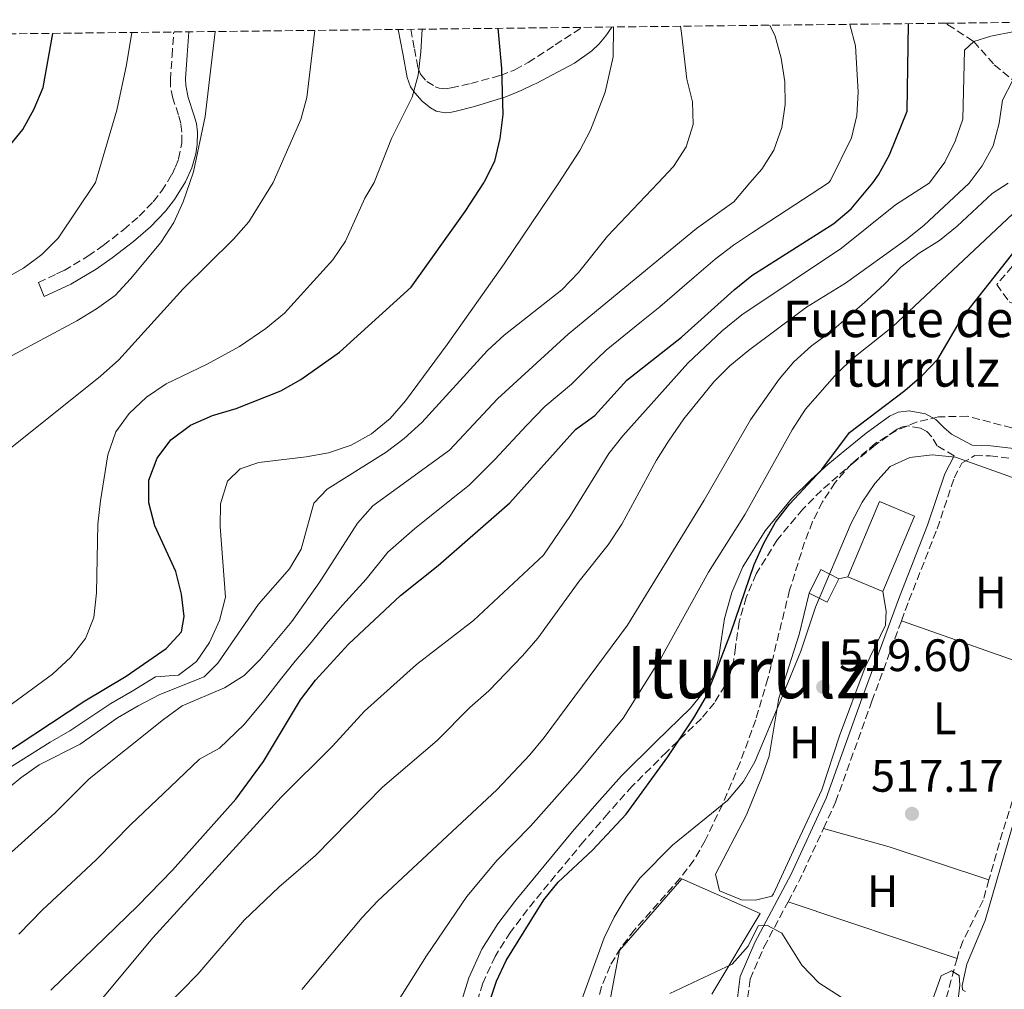
# Model space of a CAD drawing. Units: metres. Extents: x 576774 to 580254, y 4726545 to 4728897.
# Drawn here: x 577429 to 577646, y 4728655 to 4728868 of the extents above; entities that cross this region are included whole.
import ezdxf
from ezdxf.enums import TextEntityAlignment as Align

# ---------------------------------------------------------------- set-up
doc = ezdxf.new("R2010")
doc.units = ezdxf.units.M
doc.header["$MEASUREMENT"] = 0
doc.linetypes.add('DGN Style 3', pattern=[2.435890702152634, 1.739921930109024, -0.6959687720436097])
for name, color, linetype, lineweight in [('Balsa-alberca', 142, 'Continuous', 0), ('Barranco lineal', 142, 'DGN Style 3', 13), ('Camino', 7, 'DGN Style 3', 0), ('Cota de punto acotado terreno', 7, 'Continuous', 0), ('Curva de nivel directora', 30, 'Continuous', 30), ('Curva de nivel intermedia', 30, 'Continuous', 0), ('Edificio', 1, 'Continuous', 13), ('Estanque', 4, 'Continuous', 0), ('Etiqueta de uso rústico', 92, 'Continuous', 0), ('Línea  de muro-pared o tapia', 1, 'Continuous', 13), ('Línea de cambio de uso (parcela vista)', 92, 'Continuous', 0), ('Margen derecho', 7, 'Continuous', 0), ('Punto acotado terreno (símbolo)', 7, 'Continuous', 0), ('Texto de Fuente', 4, 'Continuous', 0), ('Texto de Área (paraje) menor', 7, 'Continuous', 0), ('Zona arbolada', 92, 'DGN Style 3', 0)]:
    doc.layers.add(name, color=color, linetype=linetype, lineweight=lineweight)
doc.styles.add('Style-Arial', font='arial.ttf')

# ---------------------------------------------------------------- blocks, each defined once
blk = doc.blocks.new('5PATER')
at = {"layer": 'Balsa-alberca', "linetype": 'Continuous', "lineweight": 0}
h = blk.add_hatch(color=51, dxfattribs=at)
edge = h.paths.add_edge_path()
edge.add_ellipse((0, 0), major_axis=(-0.1095731443231308, -0.1110710700762829), ratio=0.9994222409660317, start_angle=0, end_angle=360)

msp = doc.modelspace()

# ---------------------------------------------------------------- linework, layer by layer
at = {"layer": 'Barranco lineal', "color": 142, "linetype": 'DGN Style 3', "lineweight": 13}
for points in [[(577633.2999999998, 4728867.710000001, 547.1999999999971), (577633.6399999997, 4728867.390000001, 547.0500000000029), (577639.3099999996, 4728863.699999999, 545), (577643.8499999996, 4728858.59, 541.8099999999977), (577647.9500000002, 4728855.180000001, 540), (577651.4400000004, 4728851.25, 536.8099999999977), (577656.75, 4728847.84, 534.8399999999965), (577659, 4728844.789999999, 531.570000000007), (577661.9199999999, 4728841.789999999, 529.929999999993), (577664.5300000003, 4728838.34, 526.5), (577667.1799999997, 4728836.100000001, 525.5099999999948), (577671.3499999996, 4728833.449999999, 524.679999999993), (577672.9199999999, 4728832.5, 524.529999999999), (577683.1500000004, 4728820.220000001, 523.4100000000036)], [(577655.7599999999, 4728721.730000001, 517.7200000000012), (577650.7699999996, 4728705.92, 516.9600000000064), (577644.9600000001, 4728687.350000001, 516.75), (577642.6699999999, 4728679.189999999, 516.3500000000058)], [(577642.6699999999, 4728679.189999999, 516.3500000000058), (577641.4000000004, 4728674.680000001, 516.1399999999994), (577636.9400000004, 4728665.720000001, 515.570000000007), (577636.0599999996, 4728663.4, 515.529999999999), (577635.6500000004, 4728661.91, 515.529999999999)], [(577635.6500000004, 4728661.91, 515.529999999999), (577631.1699999999, 4728645.430000001, 515.529999999999), (577626.6399999997, 4728633.210000001, 514.9199999999983), (577623.0899999999, 4728619.9, 513.6999999999971), (577622.8899999997, 4728619.180000001, 513.6999999999971)]]:
    msp.add_polyline3d(points, dxfattribs=at)
at = {"layer": 'Camino', "color": 7, "linetype": 'DGN Style 3', "lineweight": 0, "extrusion": (-0.522760448014744, 0.2109847312891245, 0.8259582054524793), "elevation": 696158.5918733907, "flags": 128}
msp.add_lwpolyline([(-4601178.097051054, -1019070.456411657), (-4601183.79607197, -1019069.729114878), (-4601196.024126913, -1019069.019557046)], dxfattribs=at)
at = {"layer": 'Camino', "color": 7, "linetype": 'DGN Style 3', "lineweight": 0}
for points in [[(577433.5399999993, 4728810.660000001, 595.6699999999984), (577437.5300000013, 4728812.53, 595), (577439.1700000019, 4728813.290000002, 594.8399999999965), (577444.4299999991, 4728816.439999999, 594.3699999999953), (577447.8099999987, 4728818.800000002, 594.1100000000009), (577452.2800000013, 4728822.250000001, 593.8399999999965), (577455.719999999, 4728825.220000002, 593.6699999999983), (577458.7800000012, 4728828.410000001, 593.529999999999), (577460.6200000008, 4728830.770000001, 593.4600000000064), (577462.8700000015, 4728834.37, 593.3699999999953), (577463.73, 4728836.12, 593.3399999999967), (577464.3700000015, 4728837.880000002, 593.3099999999978), (577465.0599999976, 4728841.390000001, 593.25), (577465.1200000001, 4728843.74, 593.2100000000064), (577464.8699999999, 4728845.61, 593.1900000000024), (577464.359999998, 4728847.480000001, 593.1499999999943), (577463.1000000018, 4728851.230000002, 593.0899999999965), (577462.5900000001, 4728853.76, 593.050000000003), (577462.5599999987, 4728855.220000002, 593.0200000000041), (577462.9400000009, 4728860.500000002, 592.8999999999943), (577463.3200000009, 4728865.780000002, 592.4799999999959)], [(577515.4499999997, 4728866.369999999, 580.529999999999), (577516.260000001, 4728862.090000001, 581.0800000000017), (577517.0700000003, 4728857.810000001, 580.7599999999949), (577517.5700000009, 4728856.51, 580.570000000007), (577518.989999998, 4728854.910000001, 580.0599999999978), (577520.8200000009, 4728853.74, 579.4100000000036), (577521.6799999992, 4728853.42, 579.0099999999949), (577522.9899999967, 4728853.290000001, 578.2700000000042), (577524.3199999989, 4728853.480000001, 577.7200000000012), (577528.6399999995, 4728854.450000001, 576.800000000003), (577535.2199999976, 4728856.230000002, 575.6199999999953), (577538.3700000015, 4728857.470000001, 575.0099999999948), (577541.2999999997, 4728859.070000002, 574.3099999999977), (577547.2600000009, 4728862.930000001, 572.6699999999984), (577553.2100000009, 4728866.800000003, 571.3500000000058)], [(577635.0199999985, 4728772.529999999, 520.6000000000058), (577631.2999999992, 4728774.699999999, 522.4499999999971), (577630.1200000013, 4728776.7, 522.6999999999971), (577629.0199999993, 4728777.830000001, 523.0899999999966), (577627.5899999988, 4728778.560000001, 523.550000000003), (577624.9699999992, 4728779.08, 523.9900000000054), (577623.629999998, 4728778.91, 524.1499999999943), (577622.4400000012, 4728778.37, 524.2500000000001), (577617.6600000003, 4728774.86, 524.3399999999966), (577613.0300000011, 4728771.140000002, 524.429999999993), (577609.3899999999, 4728768.060000001, 524.8300000000019), (577605.829999997, 4728764.9, 525.1499999999943), (577601.6999999987, 4728760.780000002, 525.1999999999971), (577596.1399999998, 4728754.060000002, 525.1999999999971), (577591.4300000003, 4728746.560000001, 525.1499999999943), (577589.2600000021, 4728741.359999999, 525.0700000000071), (577587.7199999976, 4728736, 525.0200000000042), (577586.8799999994, 4728730.350000001, 525.0200000000042), (577586.5100000006, 4728727.510000001, 525.0399999999937), (577585.7999999998, 4728724.740000002, 525.0700000000071), (577584.6099999985, 4728721.990000002, 525.1100000000007), (577582.2899999984, 4728718.180000001, 525.2100000000065), (577579.4299999997, 4728714.720000001, 525.2700000000041), (577571.7399999984, 4728707.300000002, 525.300000000003), (577564.199999999, 4728699.840000001, 525.3200000000071), (577558.8500000002, 4728693.790000003, 525.3300000000019), (577553.5700000008, 4728687.680000001, 525.3399999999965), (577547.3199999989, 4728680.2, 525.3899999999995), (577541.1599999988, 4728672.640000002, 525.4499999999971), (577537.3700000001, 4728667.660000001, 525.4700000000013), (577534.0199999998, 4728662.340000002, 525.4799999999959), (577531.3299999984, 4728656.430000001, 525.4900000000054), (577529.3799999994, 4728650.27, 525.5)], [(577623.4299999991, 4728736.210000002, 519.2599999999949), (577625.0699999997, 4728740.680000001, 519.3800000000048), (577631.2800000013, 4728756.440000001, 519.9900000000055), (577635.0299999998, 4728767.690000001, 520.6000000000058), (577636.7199999974, 4728770.910000001, 520.6000000000058), (577639.5599999982, 4728772.570000002, 520.6000000000058), (577642.9099999988, 4728772.480000002, 520.6000000000058), (577654.1000000002, 4728771.119999999, 520.6000000000058), (577658.9299999983, 4728770.380000001, 520.800000000003)], [(577606.2699999998, 4728690.520000001, 516.7400000000054), (577608.9299999995, 4728696.310000001, 516.9499999999972), (577616.9200000003, 4728718.5, 518.7700000000042), (577623.4299999991, 4728736.210000002, 519.2599999999949)], [(577589.5799999973, 4728653.160000003, 514.5099999999948), (577590.1299999994, 4728657.320000002, 514.5099999999948), (577593.1700000014, 4728664.4, 515.1199999999953), (577598.4600000001, 4728674.34, 515.9299999999931)]]:
    msp.add_polyline3d(points, dxfattribs=at)
at = {"layer": 'Curva de nivel directora', "color": 30, "linetype": 'Continuous', "lineweight": 30, "flags": 128}
for points, elevation in [([(577455.4299999984, 4728673.480000001), (577463.0100000001, 4728681.310000001), (577476.98, 4728696.950000001), (577483.0799999998, 4728705.25), (577491.2299999993, 4728718.810000001), (577494.5300000008, 4728723.130000002), (577501.7500000005, 4728731.060000002), (577513.219999999, 4728741.750000001), (577521.449999999, 4728748.390000002), (577537.2199999982, 4728762.189999999), (577551.690000001, 4728778.27), (577555.9800000002, 4728781.410000003), (577562.9899999998, 4728789.120000001), (577575.0199999996, 4728798.609999999), (577586.5800000001, 4728809.050000002), (577590.5199999983, 4728812.210000004), (577608.5299999993, 4728823.660000001), (577612.3499999993, 4728826.890000001), (577617.0900000001, 4728832.550000001), (577618.3799999999, 4728834.32), (577620.8099999995, 4728838.770000001), (577624.6699999997, 4728848.350000001), (577624.9699999992, 4728867.609999999)], 550.0000000000003), ([(577321.2599999994, 4728651.42), (577325.0300000003, 4728655.480000001), (577328.0299999998, 4728659.480000001), (577330.569999999, 4728664.300000002), (577344.0599999983, 4728699.029999999), (577349.1299999999, 4728708.910000001), (577358.1800000002, 4728728.960000001), (577362.2300000003, 4728738.65), (577365.8099999989, 4728748.330000001), (577371.6000000002, 4728768.140000002), (577377.4400000008, 4728782.810000001), (577380.9199999986, 4728792.470000002), (577383.279999999, 4728796.980000002), (577386.0599999996, 4728801.49), (577389.209999999, 4728805.370000001), (577396.2099999995, 4728812.87), (577404.3099999998, 4728819.510000001), (577411.9199999984, 4728826.29), (577420.5899999987, 4728832.710000002), (577430.1100000006, 4728844.29), (577432.5899999995, 4728848.86), (577434.5899999999, 4728853.539999999), (577436.6900000009, 4728865.480000001)], 600.0000000000002), ([(577499.7699999999, 4728795.310000001), (577515.5500000003, 4728809.640000002), (577527.4300000003, 4728826.280000002), (577531.5099999995, 4728832.62), (577531.7099999984, 4728832.87), (577533.9699999982, 4728837.350000001), (577535.1300000005, 4728842.369999999), (577535.7699999998, 4728847.62), (577535.5199999994, 4728857.760000001), (577534.7100000003, 4728866.59)], 575.0000000000007), ([(577547.889999999, 4728678.670000002), (577555.4399999994, 4728685.730000001), (577562.849999999, 4728693.650000002), (577571.9899999986, 4728706.260000001), (577577.7599999999, 4728714.810000001), (577580.2599999988, 4728719.130000001), (577582.2300000002, 4728723.930000001), (577585.8800000004, 4728733.539999999), (577591.0300000003, 4728748.600000001), (577593.1499999991, 4728753.289999999), (577595.7399999996, 4728757.910000001), (577598.7799999996, 4728761.880000001), (577605.9000000008, 4728769.490000002), (577612.0099999995, 4728777.630000002), (577624.1399999999, 4728786.87), (577627.9899999988, 4728790.150000001), (577631.4199999999, 4728793.79), (577636.7100000005, 4728802.810000001), (577649.5000000002, 4728819.11), (577660.0399999992, 4728830.09), (577663.8500000001, 4728832.51)], 525.0000000000003), ([(577350.5199999979, 4728640.75), (577368.4699999987, 4728660.530000002), (577380.3199999996, 4728671.230000001), (577392.5999999997, 4728681.350000001), (577421.4600000004, 4728703.910000001), (577443.7599999986, 4728718.560000001), (577452.8600000002, 4728723.980000001), (577461.6199999999, 4728730.11), (577464.9999999995, 4728733.770000001), (577465.5899999996, 4728737.11), (577465.0499999986, 4728742.080000003), (577463.759999999, 4728747.039999999), (577459.159999999, 4728757.100000001), (577457.8099999989, 4728762.170000002), (577457.8499999992, 4728767.170000002), (577459.6900000009, 4728772.010000001), (577462.6399999991, 4728776.050000002), (577467.0099999988, 4728779.230000001), (577471.8399999992, 4728781.350000001), (577477.0400000004, 4728782.9), (577486.8899999986, 4728786.83), (577491.2499999994, 4728789.270000001), (577499.7699999999, 4728795.310000001)], 575.0000000000001), ([(577532.6799999987, 4728652.050000001), (577534.3499999982, 4728656.920000001), (577536.4699999995, 4728661.449999999), (577544.7499999985, 4728674.78), (577547.889999999, 4728678.670000002)], 525.0000000000001), ([(577436.2999999998, 4728654.880000001), (577455.4299999984, 4728673.480000001)], 550.0000000000001)]:
    msp.add_lwpolyline(points, dxfattribs=dict(at, elevation=elevation))
at = {"layer": 'Curva de nivel intermedia', "color": 30, "linetype": 'Continuous', "lineweight": 0, "flags": 128}
for points, elevation in [([(577421.6900000006, 4728680.029999998), (577437.1600000003, 4728693.88), (577444.7100000008, 4728701.42), (577461.030000002, 4728714.499999999), (577465.1500000014, 4728717.470000001), (577474.4800000011, 4728721.449999998), (577478.7999999995, 4728724.150000001), (577482.3300000011, 4728727.689999999), (577489.2600000001, 4728736.069999998), (577495.4200000003, 4728744.759999999), (577503.7599999999, 4728757.720000001), (577507.0800000012, 4728761.489999999), (577523.9500000002, 4728773.779999998), (577534.5200000004, 4728785.029999998), (577550.0999999995, 4728799.26), (577578.3299999998, 4728822.550000001), (577586.5199999996, 4728828.399999999), (577590.0900000014, 4728832.57), (577592.7300000011, 4728835.57), (577595.3600000021, 4728839.810000001), (577597.13, 4728844.789999999), (577597.8600000008, 4728849.789999999), (577597.7800000004, 4728854.789999999), (577596.9800000002, 4728859.989999999), (577595.6600000014, 4728864.829999999), (577594.4600000011, 4728867.259999998)], 560), ([(577574.7699999993, 4728867.039999999), (577575.0100000006, 4728865.52), (577576.1900000008, 4728855.369999999), (577577.4800000004, 4728850.430000001), (577577.5900000001, 4728845.430000001), (577576.0800000012, 4728840.499999999), (577573.2900000018, 4728836.17), (577569.8600000008, 4728832.579999999), (577558.7400000007, 4728820.869999999), (577552.3500000003, 4728812.82), (577548.7100000015, 4728809.019999999), (577535.990000001, 4728799.079999999), (577532.3299999998, 4728795.67), (577517.8600000015, 4728779.850000001), (577514.0300000004, 4728776.349999999), (577510.0600000008, 4728773.32), (577497.0300000019, 4728765.140000001), (577494.1600000019, 4728762.07), (577491.320000001, 4728751.95), (577488.7800000019, 4728747.649999999), (577481.9500000011, 4728739.859999999), (577473.0100000004, 4728726.869999999), (577469.9999999995, 4728723.859999998), (577460.2600000009, 4728719.980000001), (577455.490000001, 4728717.499999999), (577450.9300000012, 4728714.819999999), (577442.7400000015, 4728709.05), (577433.7200000003, 4728704.529999998), (577429.63, 4728701.649999999), (577425.4099999999, 4728698.149999999)], 565.0000000000001), ([(577429.2300000021, 4728667.23), (577434.4400000002, 4728672.609999999), (577441.7500000015, 4728679.430000001), (577446.290000001, 4728683.679999999), (577453.8600000015, 4728691.37), (577461.0900000001, 4728698.220000001), (577469.0099999994, 4728705.730000001), (577473.3700000002, 4728708.189999999), (577478.7800000015, 4728713.349999999), (577483.5100000012, 4728718.99), (577486.7800000013, 4728723.25), (577490.0200000001, 4728727.340000001), (577493.5800000008, 4728731.449999998), (577496.9500000014, 4728735.600000001), (577500.4100000014, 4728739.609999999), (577505.6700000009, 4728745.359999998), (577510.4400000006, 4728751.310000001), (577516.2800000012, 4728756.409999999), (577524.0900000009, 4728762.649999999), (577528.3400000001, 4728766.019999998), (577533.9700000006, 4728771.66), (577540.8900000006, 4728779.179999999), (577544.9500000019, 4728783.34), (577550.7900000003, 4728788.279999998), (577554.7199999996, 4728792.189999999), (577558.4700000003, 4728795.779999999), (577566.2599999999, 4728802.060000001), (577570.280000001, 4728805.300000002), (577577.8400000003, 4728811.83), (577582.4600000004, 4728815.8), (577586.4600000015, 4728818.84), (577590.6300000001, 4728821.649999999), (577607.3899999994, 4728832.550000001), (577607.8099999997, 4728833.08), (577612.4500000001, 4728842.52), (577613.6200000012, 4728847.380000001), (577613.9200000007, 4728852.56), (577613.2800000014, 4728862.759999999), (577612.0400000009, 4728867.46)], 555.0000000000001), ([(577517.970000001, 4728866.4), (577517.7000000007, 4728861.42), (577517.0999999993, 4728856.259999999), (577515.7800000005, 4728851.440000001), (577511.2499999999, 4728842.339999998), (577507.4400000012, 4728832.640000001), (577505.3500000011, 4728829.189999999), (577501.1, 4728819.77), (577498.3300000007, 4728815.61), (577487.6500000008, 4728803.869999998), (577483.5899999995, 4728800.5), (577477.7700000014, 4728796.58), (577470.6700000003, 4728792.710000001), (577461.6600000003, 4728788.380000001), (577457.2800000014, 4728785.41), (577453.5000000016, 4728781.81), (577450.5800000003, 4728777.76), (577448.8000000011, 4728772.739999999), (577447.1700000018, 4728762.59), (577446.6200000017, 4728757.439999999), (577446.290000001, 4728742.380000001), (577445.7300000022, 4728736.920000001), (577443.8800000015, 4728732.27), (577440.6400000005, 4728728.220000002), (577436.5999999993, 4728724.470000001), (577415.3899999997, 4728708.930000001)], 580.0000000000001), ([(577425.9000000017, 4728811.399999999), (577430.2699999993, 4728813.829999999), (577434.3000000014, 4728816.83), (577437.9100000013, 4728820.38), (577446.0600000008, 4728832.689999999), (577450.7900000004, 4728848.579999999), (577452.9000000004, 4728858.519999999), (577454.1200000008, 4728865.67)], 595.0000000000001), ([(577426.6200000015, 4728773.510000001), (577447.1600000005, 4728790.050000001), (577451.2000000017, 4728793.66), (577465.3500000006, 4728809.289999999), (577476.4600000015, 4728820.199999999), (577479.8099999998, 4728824.019999999), (577485.1600000008, 4728832.650000001), (577491.2699999996, 4728846.55), (577492.5999999995, 4728851.369999998), (577494.3499999996, 4728866.13)], 585), ([(577427.6400000006, 4728704.15), (577436.0899999996, 4728709.460000001), (577440.4600000016, 4728711.969999999), (577445.2899999997, 4728715.239999999), (577449.4900000017, 4728717.970000001), (577454.17, 4728720.74), (577459.2800000019, 4728723.880000001), (577464.3700000015, 4728724.249999999), (577468.35, 4728727.269999999), (577471.1999999998, 4728731.390000001), (577473.4000000015, 4728736.270000001), (577474.6599999999, 4728741.390000001), (577473.5500000012, 4728756.92), (577473.5700000013, 4728761.92), (577475.1699999997, 4728766.949999998), (577477.9200000011, 4728769.619999999), (577482.0100000014, 4728771.009999999), (577492.4400000008, 4728772.27), (577497.3499999993, 4728773.180000001), (577502.3200000003, 4728774.82), (577506.850000001, 4728777.38), (577510.9300000002, 4728780.75), (577514.2899999997, 4728784.599999999), (577523.4600000007, 4728797.009999999), (577536.0400000003, 4728814.74), (577548.0499999998, 4728832.600000001), (577552.6900000002, 4728839.699999998), (577554.97, 4728844.150000001), (577558.2100000011, 4728852.509999999), (577559.9800000013, 4728860.350000001), (577560.0300000004, 4728866.869999999)], 570.0000000000001), ([(577427.7700000004, 4728794.609999998), (577442.0199999996, 4728802.21), (577446.3400000002, 4728804.850000001), (577450.4000000015, 4728807.81), (577453.8300000003, 4728811.449999998), (577460.4800000022, 4728819.460000001), (577463.3299999998, 4728823.829999999), (577465.3700000005, 4728828.390000001), (577466.8300000001, 4728832.67), (577467.6200000013, 4728835.029999999), (577470.2300000021, 4728847.15), (577472.4100000013, 4728865.880000002)], 590.0000000000001), ([(577648.290000001, 4728865.880000002), (577643.0800000008, 4728864.829999999), (577639.3100000002, 4728863.699999998), (577637.3200000008, 4728861.809999999), (577636.9000000005, 4728846.599999999), (577635.2500000009, 4728841.789999999), (577632.950000001, 4728837.130000001), (577629.5600000002, 4728832.609999998), (577629.490000001, 4728832.539999999), (577622.1000000014, 4728827.720000001), (577610.2200000014, 4728818.23), (577588.2899999998, 4728803.509999999), (577583.9900000016, 4728800), (577576.4299999999, 4728792.919999998), (577562.1300000015, 4728776.91), (577559.0400000003, 4728772.980000001), (577550.5700000012, 4728759.369999998), (577544.6400000012, 4728750.649999999), (577529.29, 4728736.25), (577516.6900000003, 4728726.609999999), (577505.2800000019, 4728716.31), (577498.2300000021, 4728708.619999998), (577486.9700000013, 4728697.349999999), (577458.7000000008, 4728666.4), (577445.0599999995, 4728650.039999999)], 545), ([(577457.6300000001, 4728647.199999998), (577468.6300000016, 4728658.4), (577478.7700000005, 4728670.31), (577486.4400000017, 4728677.55), (577494.4800000016, 4728684.56), (577509.2600000005, 4728699.57), (577521.2600000012, 4728709.890000001), (577528.4800000008, 4728717.11), (577532.6200000005, 4728720.800000001), (577540.0099999999, 4728728.51), (577543.4000000008, 4728732.37), (577552.4800000022, 4728744.909999999), (577558.9000000017, 4728752.909999998), (577561.8900000001, 4728757.470000001), (577569.4900000021, 4728771.529999998), (577572.190000002, 4728775.739999999), (577575.5100000014, 4728780.67), (577582.1299999997, 4728788.779999999), (577585.6800000013, 4728792.310000001), (577589.7800000008, 4728795.690000001), (577602.500000001, 4728805.220000001), (577611.12, 4728810.539999999), (577624.4100000004, 4728820.050000002), (577628.3200000019, 4728823.16), (577638.2999999998, 4728832.529999998), (577641.1600000008, 4728836.33), (577643.6300000007, 4728840.749999999), (577644.9400000006, 4728845.710000001), (577645.6400000001, 4728850.749999999), (577647.9500000012, 4728855.180000001)], 540.0000000000001), ([(577491.4800000018, 4728655.039999999), (577504.7300000021, 4728670.869999998), (577508.1800000009, 4728674.539999999), (577534.3900000007, 4728699.000000001), (577541.6399999993, 4728706.699999998), (577544.8300000012, 4728710.55), (577563.1200000016, 4728735.249999999), (577579.9900000006, 4728762.779999999), (577590.1900000019, 4728780.42), (577596.4900000007, 4728789.389999999), (577599.7100000016, 4728793.210000001), (577603.6200000009, 4728796.680000001), (577607.9000000014, 4728799.779999998), (577615.9200000011, 4728806.849999998), (577619.7000000008, 4728810.259999999), (577623.2800000015, 4728814.060000001), (577627.2800000003, 4728817.069999999), (577631.780000002, 4728819.92), (577635.6700000013, 4728823.069999998), (577643.3899999993, 4728830.230000001), (577646.9100000019, 4728832.52)], 535), ([(577510.7100000011, 4728649.399999999), (577518.920000001, 4728662.449999998), (577527.7600000012, 4728675.539999999), (577534.5000000002, 4728683.550000001), (577541.7800000003, 4728691.019999999), (577552.3200000012, 4728702.81), (577562.2000000008, 4728714.779999998), (577570.6200000007, 4728728.179999999), (577580.9299999994, 4728746.919999998), (577589.0000000006, 4728759.689999998), (577599.3499999995, 4728778.210000001), (577602.3200000001, 4728782.789999999), (577609.2200000001, 4728790.640000001), (577612.8600000012, 4728794.060000001), (577621.48, 4728800.889999999), (577655.0999999995, 4728832.51)], 530.0000000000001), ([(577552.4800000022, 4728651.26), (577558.0400000011, 4728666.439999999), (577560.2300000016, 4728670.980000001), (577562.8300000011, 4728675.359999999), (577565.8500000008, 4728679.590000001), (577573.0100000001, 4728686.850000001), (577585.1699999995, 4728696.66), (577588.680000001, 4728700.82), (577591.1500000008, 4728705.160000001), (577597.2700000008, 4728719.699999998), (577601.3099999997, 4728729.5), (577604.5400000018, 4728739.210000002), (577612.3600000005, 4728757.679999999), (577614.7499999999, 4728762.289999997), (577617.5799999996, 4728766.409999999), (577620.9600000015, 4728770.130000001), (577625.2400000019, 4728772.149999999), (577630.2100000007, 4728772.739999999), (577635.2900000013, 4728772.199999998), (577649.8700000013, 4728766.970000001)], 520), ([(577572.4300000012, 4728654.199999998), (577586.1799999998, 4728660.66), (577589.6900000012, 4728664.57), (577591.9100000008, 4728669.05), (577593.9300000014, 4728669.149999999), (577597.0700000018, 4728667.42), (577601.4800000018, 4728660.380000001), (577605.2300000002, 4728656.53), (577614.0700000004, 4728650.869999998)], 515.0000000000001), ([(577630.3600000005, 4728653.170000001), (577632.1399999997, 4728658.029999999), (577634.4000000015, 4728659.140000001), (577636.1400000006, 4728658.109999998), (577636.2600000014, 4728655.989999999), (577635.6700000013, 4728651.029999999)], 515.0000000000001)]:
    msp.add_lwpolyline(points, dxfattribs=dict(at, elevation=elevation))
at = {"layer": 'Edificio', "color": 1, "linetype": 'Continuous', "lineweight": 13, "elevation": 523.029999999999, "flags": 128}
msp.add_lwpolyline([(577609.6600000003, 4728745.460000001), (577607.0499999998, 4728740.300000001), (577603.0999999996, 4728742.300000001), (577605.7000000002, 4728747.460000001), (577609.6600000003, 4728745.460000001)], close=True, dxfattribs=at)
at = {"layer": 'Edificio', "color": 51, "linetype": 'Continuous', "lineweight": 13, "elevation": 523.029999999999, "flags": 128}
for points in [[(577603.0999999996, 4728742.300000001), (577605.7000000002, 4728747.460000001), (577609.6600000003, 4728745.460000001)], [(577609.6600000003, 4728745.460000001), (577607.0499999998, 4728740.300000001), (577603.0999999996, 4728742.300000001)]]:
    msp.add_lwpolyline(points, dxfattribs=at)
at = {"layer": 'Estanque', "color": 4, "linetype": 'Continuous', "lineweight": 0, "elevation": 521.8200000000071, "flags": 128}
msp.add_lwpolyline([(577626.2800000003, 4728759.210000001), (577619.29, 4728742.630000001), (577611.6299999999, 4728745.859999999), (577618.6200000001, 4728762.439999999), (577626.2800000003, 4728759.210000001)], close=True, dxfattribs=at)
at = {"layer": 'Estanque', "color": 4, "linetype": 'Continuous', "lineweight": 0, "elevation": 521.820000000007, "flags": 128}
for points in [[(577619.29, 4728742.630000001), (577626.2800000003, 4728759.210000001), (577618.6200000001, 4728762.439999999), (577611.6299999999, 4728745.859999999)], [(577611.6299999999, 4728745.859999999), (577619.29, 4728742.630000001)]]:
    msp.add_lwpolyline(points, dxfattribs=at)
at = {"layer": 'Línea  de muro-pared o tapia', "color": 1, "linetype": 'Continuous', "lineweight": 13}
msp.add_polyline3d([(577554.7199999997, 4728608.82, 517.3099999999977), (577545.4500000002, 4728593.289999999, 516.9499999999971), (577533.5899999999, 4728603.730000001, 517.5599999999977), (577549.7699999996, 4728624.99, 517.7700000000041), (577554.0999999996, 4728632.57, 518.1000000000058), (577557.04, 4728640.789999999, 518.4400000000023), (577561.3700000001, 4728663.65, 519.3800000000047), (577575.0700000003, 4728679.41, 519.9900000000052), (577592.2999999998, 4728671.800000001, 518.7700000000041), (577581.6900000004, 4728654.029999999, 518.3600000000006)], dxfattribs=at)
at = {"layer": 'Línea de cambio de uso (parcela vista)', "color": 92, "linetype": 'Continuous', "lineweight": 0, "extrusion": (-0.2845706108214598, -0.05778083447253546, 0.9569121917001365), "elevation": -437104.3138909285, "flags": 128}
msp.add_lwpolyline([(-4519246.460873185, 1442226.771182664), (-4519246.460873185, 1442228.871896827)], dxfattribs=at)
at = {"layer": 'Línea de cambio de uso (parcela vista)', "color": 92, "linetype": 'Continuous', "lineweight": 0, "extrusion": (0.02479893187682304, -0.008742964074378735, 0.9996542269989973), "elevation": -26499.64625630551, "flags": 128}
msp.add_lwpolyline([(4651751.264830643, 1027182.154817671), (4651751.264830644, 1027148.308064503)], dxfattribs=at)
at = {"layer": 'Línea de cambio de uso (parcela vista)', "color": 92, "linetype": 'Continuous', "lineweight": 0, "extrusion": (-0.1848772209231005, -0.6343685320155552, 0.750597747646621), "elevation": -3106130.841633512, "flags": 128}
msp.add_lwpolyline([(-768527.6957250276, 3529229.332256276), (-768512.6881004353, 3529229.483597287), (-768489.5794720848, 3529228.409076107)], dxfattribs=at)
at = {"layer": 'Línea de cambio de uso (parcela vista)', "color": 92, "linetype": 'Continuous', "lineweight": 0, "elevation": 515.929999999993, "flags": 128}
msp.add_lwpolyline([(577598.4600000001, 4728674.34), (577635.6500000004, 4728661.91)], dxfattribs=at)
at = {"layer": 'Línea de cambio de uso (parcela vista)', "color": 92, "linetype": 'Continuous', "lineweight": 0}
for points in [[(577603.0999999996, 4728742.300000001, 519.0599999999977), (577600.9000000004, 4728733.16, 519.0599999999977), (577596.4100000003, 4728719.180000001, 519.6699999999983), (577594.2800000003, 4728706.380000001, 519.0599999999977), (577592.6600000003, 4728701.640000001, 518.8399999999965), (577589.29, 4728693.51, 518.4499999999971), (577582.54, 4728680.449999999, 518.4499999999971), (577583.4199999999, 4728676.800000001, 517.8399999999965), (577588.25, 4728674.76, 517.8399999999965), (577591.2800000003, 4728674.730000001, 517.8399999999965), (577594.9299999997, 4728675.609999999, 517.8399999999965), (577595.2400000002, 4728676.09, 517.8399999999965), (577600.5800000001, 4728687.529999999, 517.8399999999965), (577605.9199999999, 4728698.970000001, 518.4499999999971), (577609.8200000003, 4728710.850000001, 519.0599999999977), (577615.4100000003, 4728725.960000001, 519.6699999999983), (577619.9400000004, 4728735.230000001, 519.6699999999983), (577620.0899999999, 4728738.350000001, 519.6699999999983), (577619.29, 4728742.630000001, 519.6699999999983)], [(577647.7800000003, 4728690.77, 517.6900000000023), (577641.8300000001, 4728670.220000001, 517.0800000000017), (577637.7699999996, 4728660.619999999, 516.6900000000023), (577636.8099999996, 4728655.930000001, 516.5), (577636.8799999999, 4728654.960000001, 516.4700000000012), (577637.5199999996, 4728654.640000001, 516.4700000000012)]]:
    msp.add_polyline3d(points, dxfattribs=at)
at = {"layer": 'Margen derecho', "color": 7, "linetype": 'Continuous', "lineweight": 0}
for points in [[(577466.6600000003, 4728865.820000002, 591.570000000007), (577466.2899999992, 4728860.650000001, 592.5200000000042), (577465.9200000004, 4728855.49, 592.5700000000071), (577465.9400000006, 4728853.99, 592.5800000000017), (577466.469999998, 4728851.400000002, 592.5700000000071), (577467.7600000021, 4728847.560000002, 592.5399999999937), (577468.2899999997, 4728845.640000002, 592.5200000000042), (577468.5399999978, 4728843.720000002, 592.5000000000001), (577468.4599999995, 4728840.99, 592.4700000000013), (577468.1700000013, 4728838.940000001, 592.4400000000023), (577467.2999999995, 4728835.87, 592.3999999999943), (577465.899999998, 4728832.800000001, 592.3699999999953), (577463.4599999995, 4728828.9, 592.3500000000059), (577461.4699999979, 4728826.340000001, 592.3600000000007), (577458.1599999998, 4728822.900000001, 592.4199999999984), (577454.4200000004, 4728819.680000001, 592.5599999999978), (577449.7499999988, 4728816.07, 592.8399999999966), (577446.2100000005, 4728813.600000001, 593.1600000000036), (577440.6999999986, 4728810.310000001, 593.8200000000071), (577434.7999999999, 4728807.550000003, 594.7599999999949), (577434.2999999992, 4728808.800000002, 595), (577433.5399999993, 4728810.660000001, 595.6699999999984)], [(577559.730000001, 4728866.869999999, 570.0399999999937), (577559.0599999982, 4728865.92, 570.0200000000041), (577558.8999999972, 4728865.7, 570), (577558.3899999998, 4728864.970000002, 570.7200000000012), (577556.9400000013, 4728863.190000001, 572.0399999999937), (577555.2800000008, 4728861.619999999, 572.8699999999953), (577551.4899999975, 4728858.95, 573.7700000000042), (577543.0699999998, 4728854.480000002, 574.8399999999966), (577542.3299999977, 4728854.130000001, 575.0000000000001), (577539.7799999998, 4728852.900000002, 575.5899999999966), (577536.370000001, 4728851.540000001, 576.3500000000058), (577529.5000000001, 4728849.380000002, 577.8500000000059), (577525.129999998, 4728848.270000001, 578.779999999999), (577524.0399999997, 4728848.060000001, 579.0099999999949), (577523.0000000002, 4728847.980000002, 579.2200000000013), (577521.0500000011, 4728848.34, 579.6199999999955), (577519.7899999983, 4728849.060000001, 579.9100000000036), (577519.4699999986, 4728849.320000002, 580.0000000000002), (577517.989999999, 4728850.550000001, 580.3899999999995), (577516.3199999993, 4728852.360000002, 580.8800000000048), (577515.4299999997, 4728853.74, 581.2100000000065), (577514.6999999988, 4728855.800000001, 581.6499999999943), (577513.6900000006, 4728861.070000002, 582.7299999999959), (577512.6900000017, 4728866.34, 581.1199999999953)], [(577526.5899999999, 4728652.41, 525.570000000007), (577528.2399999973, 4728657.620000001, 525.4900000000054), (577531.1099999994, 4728663.91, 525.4799999999959), (577534.6499999977, 4728669.540000001, 525.4700000000013), (577538.5599999992, 4728674.680000001, 525.4499999999971), (577544.7799999998, 4728682.300000002, 525.3899999999995), (577551.0599999984, 4728689.82, 525.3399999999965), (577556.3700000015, 4728695.960000001, 525.3300000000019), (577561.8000000007, 4728702.109999999, 525.3200000000071), (577569.4299999994, 4728709.670000002, 525.300000000003), (577576.9999999999, 4728716.970000002, 525.2700000000041), (577579.5899999982, 4728720.100000001, 525.2100000000065), (577581.6700000014, 4728723.51, 525.1100000000007), (577582.6599999995, 4728725.810000001, 525.0700000000071), (577583.2600000007, 4728728.140000001, 525.0399999999937), (577583.6099999994, 4728730.810000001, 525.0200000000042), (577584.480000001, 4728736.699999999, 525.0200000000042), (577586.1299999984, 4728742.460000002, 525.0700000000071), (577588.4899999988, 4728748.09, 525.1499999999943), (577593.4599999998, 4728755.990000002, 525.1999999999971), (577599.249999999, 4728763.01, 525.1999999999971), (577603.5699999996, 4728767.300000001, 525.1499999999943), (577607.2300000007, 4728770.560000002, 524.8300000000019), (577610.9299999999, 4728773.680000001, 524.429999999993), (577615.6399999995, 4728777.480000001, 524.3399999999966), (577620.7600000004, 4728781.230000001, 524.2500000000001), (577622.7199999985, 4728782.12, 524.1499999999943), (577625.0799999987, 4728782.42, 523.9900000000054), (577628.6900000008, 4728781.710000001, 523.550000000003), (577630.9999999997, 4728780.52, 523.0899999999966), (577632.7600000009, 4728778.730000001, 522.6999999999971), (577634.4599999997, 4728777.240000002, 522.4700000000012), (577638.9699999981, 4728774.840000001, 520.6000000000058), (577643.0699999996, 4728774.730000001, 520.6000000000058), (577654.4099999988, 4728773.350000001, 520.6000000000058)], [(577587.3099999985, 4728653.199999999, 514.5099999999948), (577587.9400000012, 4728657.92, 514.5099999999948), (577591.1399999997, 4728665.380000001, 515.1199999999953), (577599.1299999983, 4728680.400000001, 516.3399999999966), (577606.8399999996, 4728697.17, 516.9499999999972), (577614.8000000013, 4728719.27, 518.7700000000042), (577622.9599999997, 4728741.480000001, 519.3800000000048), (577629.1600000003, 4728757.210000002, 519.9900000000055), (577632.9499999988, 4728768.57, 520.6000000000058), (577635.0199999985, 4728772.529999999, 520.6000000000058)]]:
    msp.add_polyline3d(points, dxfattribs=at)
at = {"layer": 'Zona arbolada', "color": 92, "linetype": 'DGN Style 3', "lineweight": 0}
for points in [[(576774.0999999996, 4728857.970000001, 592), (577633.2999999998, 4728867.710000001, 547.1999999999971), (577702.29, 4728868.49, 532.8999999999943)], [(577663.8499999996, 4728832.51, 531.029999999999), (577644.3700000001, 4728810.24, 530.4199999999983), (577647.0800000001, 4728806.430000001, 529.5399999999936)], [(577663.8499999996, 4728832.51, 531.029999999999), (577644.3700000001, 4728810.24, 530.4199999999983), (577647.0800000001, 4728806.430000001, 529.5399999999936), (577650.0599999996, 4728805.100000001, 529.1999999999971), (577654.1600000003, 4728805.91, 529.1999999999971), (577658.3099999996, 4728809.57, 529.1999999999971), (577662.9500000002, 4728814.460000001, 529.1999999999971), (577666.3300000001, 4728818.720000001, 529.1999999999971), (577672.2100000001, 4728827.77, 529.1999999999971), (577674.5999999996, 4728829.380000001, 529.1999999999971), (577678.6500000004, 4728826.710000001, 529.7100000000064), (577679.9600000001, 4728824.550000001, 529.8099999999977), (577680.1900000004, 4728819.970000001, 529.5899999999965), (577678.0999999996, 4728815.4, 529.3000000000029), (577675.0700000003, 4728810.779999999, 529), (577672.4800000004, 4728806.050000001, 528.7100000000064), (577671.79, 4728803.640000001, 528.5899999999965), (577670.7199999997, 4728793.720000001, 528.0899999999965), (577669.4023000002, 4728786.056700001, 528.0114999999934)], [(577652.4000000004, 4728777.390000001, 527.9900000000052), (577637.9199999999, 4728781.24, 529.820000000007), (577631.5700000003, 4728781.08, 529.5800000000017), (577626.8399999999, 4728779.960000001, 529.3399999999965), (577622.2100000001, 4728778.029999999, 529.1100000000006), (577617.7300000004, 4728775.27, 528.8800000000047), (577612.5, 4728770.810000001, 528.5899999999965), (577608.8499999996, 4728766.65, 528.3600000000006), (577606.0499999998, 4728762.390000001, 528.1300000000047), (577603.8799999999, 4728758.02, 527.8899999999994), (577602.1200000001, 4728753.52, 527.6600000000036), (577598.7999999998, 4728742.930000001, 527.2200000000012), (577594.0199999996, 4728723.51, 527.3999999999943), (577591.3499999996, 4728714.380000001, 527.3800000000047), (577587.9100000003, 4728704.99, 526.9400000000023), (577584.0199999996, 4728695.779999999, 526.3899999999994), (577580.2599999999, 4728687.83, 526.1600000000036), (577577.7300000004, 4728683.529999999, 526.1600000000036), (577574.7100000001, 4728679.539999999, 526.1600000000036), (577564.6600000003, 4728668.17, 526.1600000000036), (577561.6500000004, 4728664.189999999, 526.1600000000036), (577559.3099999996, 4728660.27, 526.1600000000036), (577557.4299999997, 4728655.65, 526.1600000000036), (577556.1500000004, 4728650.720000001, 526.1600000000036)], [(577652.4000000004, 4728777.390000001, 527.9900000000052), (577637.9199999999, 4728781.24, 529.820000000007), (577631.5700000003, 4728781.08, 529.5800000000017), (577626.8399999999, 4728779.960000001, 529.3399999999965), (577622.2100000001, 4728778.029999999, 529.1100000000006), (577617.7300000004, 4728775.27, 528.8800000000047), (577612.5, 4728770.810000001, 528.5899999999965), (577608.8499999996, 4728766.65, 528.3600000000006), (577606.0499999998, 4728762.390000001, 528.1300000000047), (577603.8799999999, 4728758.02, 527.8899999999994), (577602.1200000001, 4728753.52, 527.6600000000036), (577598.7999999998, 4728742.930000001, 527.2200000000012), (577594.0199999996, 4728723.51, 527.3999999999943), (577591.3499999996, 4728714.380000001, 527.3800000000047), (577587.9100000003, 4728704.99, 526.9400000000023), (577584.0199999996, 4728695.779999999, 526.3899999999994), (577580.2599999999, 4728687.83, 526.1600000000036), (577577.7300000004, 4728683.529999999, 526.1600000000036), (577574.7100000001, 4728679.539999999, 526.1600000000036), (577564.6600000003, 4728668.17, 526.1600000000036), (577561.6500000004, 4728664.189999999, 526.1600000000036), (577559.3099999996, 4728660.27, 526.1600000000036), (577557.4299999997, 4728655.65, 526.1600000000036), (577556.1500000004, 4728650.720000001, 526.1600000000036)]]:
    msp.add_polyline3d(points, dxfattribs=at)

# ---------------------------------------------------------------- block references
at = {"layer": 'Punto acotado terreno (símbolo)', "color": 7, "linetype": 'Continuous', "lineweight": 0, "xscale": 10, "yscale": 10, "zscale": 10}
for p in [(577606.1999999981, 4728721.620000001, 519.6000000000063), (577625.729999999, 4728693.720000002, 517.1699999999983)]:
    msp.add_blockref('5PATER', p, dxfattribs=at)

# ---------------------------------------------------------------- texts
at = {"layer": 'Cota de punto acotado terreno', "color": 7, "linetype": 'Continuous', "lineweight": 0, "style": 'Style-Arial'}
for s, p in [('519.60', (577609.6999999988, 4728725.119999998, 519.6000000000058)), ('517.17', (577616.7300000007, 4728698.570000002, 517.1699999999983))]:
    msp.add_text(s, height=7.000000000000002, dxfattribs=at).set_placement(p)
at = {"layer": 'Etiqueta de uso rústico', "color": 92, "linetype": 'Continuous', "lineweight": 0, "style": 'Style-Arial'}
for s, p in [('H', (577643.09164599, 4728742.42001, 519.570000000007)), ('L', (577632.9614203792, 4728714.73001, 518.1399999999994)), ('H', (577602.1216459891, 4728709.440009999, 519.1499999999943)), ('H', (577619.2716459897, 4728676.680010001, 516.3500000000058))]:
    msp.add_text(s, height=7.000000000000002, dxfattribs=at).set_placement(p, align=Align.MIDDLE_CENTER)
at = {"layer": 'Texto de Fuente', "color": 4, "linetype": 'Continuous', "lineweight": 0, "style": 'Style-Arial'}
for s, p in [('Fuente de', (577597.249999999, 4728798.630000001, 538.6600000000036)), ('Iturrulz', (577607.7499999999, 4728787.730000001, 529.6199999999953))]:
    msp.add_text(s, height=8, dxfattribs=at).set_placement(p)
at = {"layer": 'Texto de Área (paraje) menor', "color": 7, "linetype": 'Continuous', "lineweight": 0, "style": 'Style-Arial'}
msp.add_text('Iturrulz', height=11.5, dxfattribs=at).set_placement((577589.6457526956, 4728724.910010002, 529.75), align=Align.MIDDLE_CENTER)

doc.saveas('drawing.dxf')
